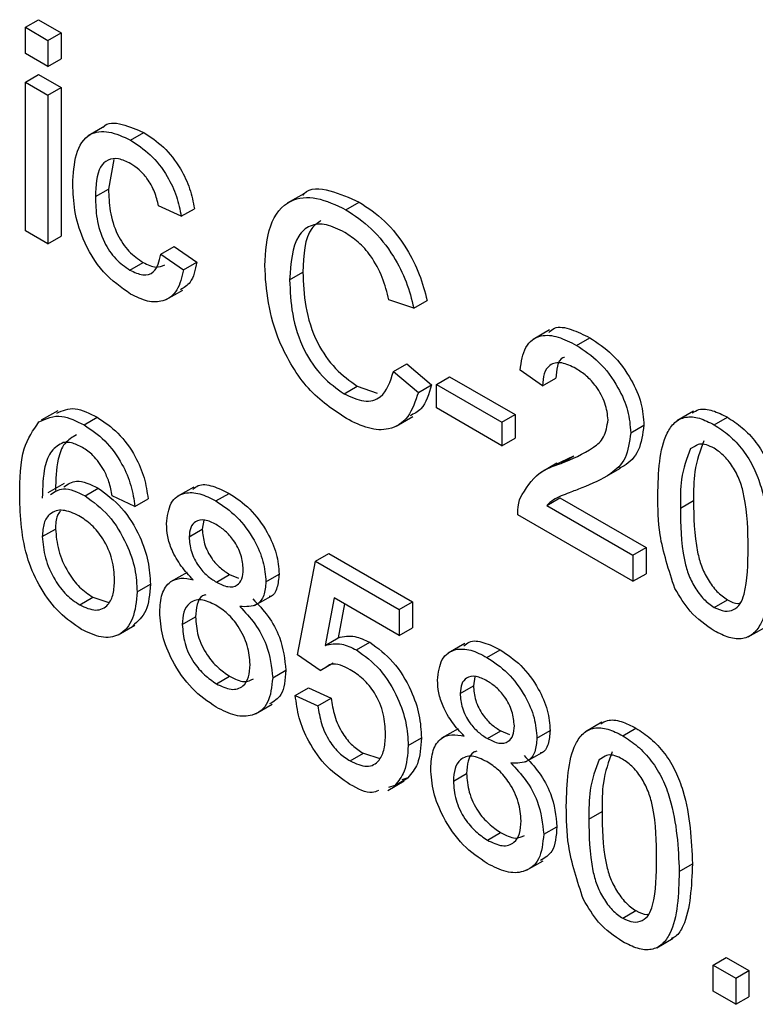
# Model space of a CAD drawing. Units: millimetres. Extents: x 6 to 419, y -29 to 291.
# Drawn here: x 303 to 305, y 163 to 167 of the extents above; entities that cross this region are included whole.
import ezdxf

# ---------------------------------------------------------------- set-up
doc = ezdxf.new("R2010")
doc.units = ezdxf.units.MM

msp = doc.modelspace()

# ---------------------------------------------------------------- linework, layer by layer
at = {"color": 7, "linetype": 'Continuous', "lineweight": 25}
for p, q in [((303.06083, 166.483083), (303.103256, 166.507575)), ((303.103256, 166.507575), (303.17578, 166.465708)), ((303.06083, 166.399335), (303.06083, 166.483083)), ((303.06083, 166.483083), (303.133353, 166.441216)), ((303.133353, 166.441216), (303.17578, 166.465708)), ((303.17578, 166.465708), (303.17578, 166.38196)), ((303.133353, 166.441216), (303.133353, 166.357468)), ((303.133353, 166.357468), (303.06083, 166.399335)), ((303.133353, 166.357468), (303.17578, 166.38196)), ((303.06083, 166.307213), (303.103256, 166.331705)), ((303.103256, 166.331705), (303.17578, 166.289838)), ((303.06083, 166.307213), (303.133353, 166.265346)), ((303.06083, 165.82985), (303.06083, 166.307213)), ((303.133353, 166.265346), (303.17578, 166.289838)), ((303.133353, 166.265346), (303.133353, 165.787983)), ((303.17578, 166.289838), (303.17578, 165.812476)), ((303.315756, 166.1656), (303.262723, 166.134985)), ((303.398632, 166.120578), (303.441058, 166.145071)), ((303.345012, 166.058538), (303.32808, 165.963628)), ((303.285653, 165.939136), (303.32808, 165.963628)), ((303.954737, 165.948682), (303.901704, 165.918066)), ((304.090214, 165.897207), (304.13264, 165.921699)), ((303.561244, 165.875959), (303.48872, 165.909451)), ((303.561244, 165.875959), (303.60367, 165.900451)), ((303.133353, 165.787983), (303.06083, 165.82985)), ((303.133353, 165.787983), (303.17578, 165.812476)), ((303.495972, 165.754518), (303.538399, 165.77901)), ((303.538399, 165.77901), (303.610922, 165.728769)), ((303.396252, 165.703213), (303.438678, 165.727706)), ((303.495972, 165.754518), (303.568496, 165.704276)), ((303.568496, 165.704276), (303.610922, 165.728769)), ((303.909358, 165.671856), (303.951784, 165.696348)), ((303.513425, 165.60861), (303.566458, 165.639225)), ((304.308239, 165.581472), (304.228462, 165.607767)), ((304.308239, 165.581472), (304.350665, 165.605964)), ((304.743933, 165.511447), (304.6909, 165.480832)), ((304.83041, 165.461526), (304.872836, 165.486018)), ((304.242967, 165.377985), (304.285394, 165.402477)), ((304.285394, 165.402477), (304.36517, 165.334963)), ((304.721624, 165.331707), (304.6491, 165.381949)), ((304.242967, 165.377985), (304.322743, 165.310471)), ((304.380762, 165.335862), (304.423189, 165.360355)), ((304.423189, 165.360355), (304.633508, 165.23894)), ((304.721624, 165.331707), (304.76405, 165.356199)), ((304.084321, 165.305999), (304.126748, 165.330492)), ((304.126748, 165.330492), (304.190389, 165.307618)), ((304.322743, 165.310471), (304.36517, 165.334963)), ((304.380762, 165.260489), (304.380762, 165.335862)), ((304.380762, 165.335862), (304.591081, 165.214448)), ((304.591081, 165.139075), (304.380762, 165.260489)), ((303.164795, 165.251583), (303.111762, 165.220968)), ((303.249278, 165.206013), (303.291705, 165.230505)), ((304.25169, 165.201975), (304.304723, 165.23259)), ((304.591081, 165.214448), (304.633508, 165.23894)), ((304.633508, 165.23894), (304.633508, 165.163567)), ((305.205899, 165.249727), (305.152866, 165.219112)), ((305.272805, 165.206137), (305.315231, 165.230629)), ((304.591081, 165.214448), (304.591081, 165.139075)), ((305.004467, 165.180726), (305.046893, 165.205218)), ((304.591081, 165.139075), (304.633508, 165.163567)), ((305.196768, 165.129906), (305.216378, 165.141227)), ((304.762717, 165.078954), (304.822296, 165.10627)), ((304.77987, 165.081778), (304.822296, 165.10627)), ((304.767438, 165.083103), (304.714405, 165.052488)), ((304.919212, 165.036609), (304.972245, 165.067224)), ((303.1857, 165.018015), (303.132667, 164.9874)), ((303.252678, 164.977931), (303.295104, 165.002423)), ((303.601402, 165.006195), (303.548369, 164.97558)), ((303.41257, 164.944251), (303.340046, 164.977743)), ((303.41257, 164.944251), (303.454996, 164.968743)), ((303.672749, 164.961548), (303.715175, 164.98604)), ((304.734996, 164.947123), (304.777422, 164.971615)), ((304.777422, 164.971615), (305.054146, 164.811866)), ((304.734996, 164.947123), (305.011719, 164.787374)), ((305.164019, 164.938134), (305.206445, 164.962626)), ((305.011719, 164.703626), (304.641848, 164.917148)), ((303.63411, 164.899543), (303.629053, 164.870617)), ((303.115222, 164.846997), (303.157649, 164.871489)), ((303.586627, 164.846125), (303.629053, 164.870617)), ((305.011719, 164.787374), (305.054146, 164.811866)), ((305.054146, 164.811866), (305.054146, 164.728118)), ((303.99276, 164.768435), (304.035186, 164.792927)), ((304.035186, 164.792927), (304.303524, 164.638019)), ((305.011719, 164.787374), (305.011719, 164.703626)), ((303.934741, 164.466937), (303.99276, 164.768435)), ((303.99276, 164.768435), (304.261098, 164.613527)), ((303.579949, 164.732368), (303.526916, 164.701753)), ((303.674335, 164.701014), (303.716762, 164.725506)), ((303.716762, 164.725506), (303.745247, 164.714011)), ((303.833208, 164.702076), (303.875634, 164.726568)), ((305.011719, 164.703626), (305.054146, 164.728118)), ((303.419822, 164.669454), (303.462249, 164.693946)), ((303.235453, 164.627759), (303.27788, 164.652251)), ((303.27788, 164.652251), (303.329257, 164.635846)), ((303.796564, 164.625673), (303.849597, 164.656288)), ((304.052026, 164.650474), (304.023243, 164.497893)), ((304.261098, 164.529779), (304.052026, 164.650474)), ((304.086119, 164.630792), (304.065669, 164.522385)), ((304.261098, 164.613527), (304.303524, 164.638019)), ((304.303524, 164.638019), (304.303524, 164.554271)), ((305.272805, 164.619903), (305.315231, 164.644395)), ((303.56487, 164.564521), (303.607296, 164.589013)), ((304.261098, 164.613527), (304.261098, 164.529779)), ((303.359312, 164.531661), (303.412345, 164.562277)), ((304.261098, 164.529779), (304.303524, 164.554271)), ((305.381761, 164.525001), (305.434794, 164.555617)), ((304.023243, 164.497893), (304.065669, 164.522385)), ((304.124096, 164.483247), (304.166523, 164.507739)), ((304.471687, 164.50379), (304.418654, 164.473175)), ((304.007265, 164.416695), (303.934741, 164.466937)), ((304.543034, 164.459143), (304.585461, 164.483635)), ((304.007265, 164.416695), (304.049691, 164.441188)), ((303.674222, 164.374463), (303.716648, 164.398955)), ((303.854965, 164.393258), (303.897391, 164.41775)), ((304.456912, 164.34372), (304.499339, 164.368212)), ((304.504395, 164.397138), (304.499339, 164.368212)), ((303.927489, 164.337128), (303.969915, 164.36162)), ((303.927489, 164.337128), (304.000012, 164.303635)), ((303.969915, 164.36162), (304.042439, 164.328128)), ((303.800073, 164.277942), (303.853106, 164.308557)), ((304.000012, 164.303635), (304.042439, 164.328128)), ((304.912178, 164.251007), (304.859145, 164.220392)), ((304.450235, 164.229963), (304.397202, 164.199348)), ((304.544621, 164.198609), (304.587047, 164.223101)), ((304.587047, 164.223101), (304.615532, 164.211606)), ((304.703493, 164.199671), (304.745919, 164.224163)), ((304.979083, 164.207417), (305.02151, 164.231909)), ((304.290108, 164.175947), (304.332534, 164.200439)), ((304.103699, 164.126532), (304.146125, 164.151024)), ((304.146125, 164.151024), (304.198709, 164.134041)), ((304.666849, 164.123268), (304.719882, 164.153883)), ((304.903047, 164.131187), (304.922657, 164.142507)), ((304.435155, 164.062116), (304.477582, 164.086608)), ((304.224601, 164.032142), (304.277634, 164.062757)), ((304.24682, 164.047835), (304.289246, 164.072327)), ((304.289246, 164.072327), (304.269274, 164.066026)), ((304.24682, 164.047835), (304.226848, 164.041533)), ((304.870298, 163.939414), (304.912724, 163.963906)), ((304.544507, 163.872058), (304.586934, 163.89655)), ((304.72525, 163.890853), (304.767677, 163.915345)), ((304.670358, 163.775537), (304.723391, 163.806152)), ((305.160393, 163.771684), (305.202819, 163.796176)), ((304.979083, 163.621183), (305.02151, 163.645675)), ((305.08804, 163.526282), (305.141073, 163.556897)), ((305.269178, 163.470464), (305.311605, 163.494956)), ((305.311605, 163.494956), (305.384129, 163.453089)), ((305.269178, 163.470464), (305.341702, 163.428597)), ((305.269178, 163.386716), (305.269178, 163.470464)), ((305.341702, 163.428597), (305.384129, 163.453089)), ((305.384129, 163.453089), (305.384129, 163.369341)), ((305.341702, 163.428597), (305.341702, 163.344849)), ((305.341702, 163.344849), (305.269178, 163.386716)), ((305.341702, 163.344849), (305.384129, 163.369341))]:
    msp.add_line(p, q, dxfattribs=at)
for points, knots in [([(303.310852, 166.162046), (303.311119, 166.162441), (303.322883, 166.179822), (303.372505, 166.174815), (303.418189, 166.154993), (303.441058, 166.145071)], [0, 0, 0, 0, 0.01146511, 0.5051479, 1, 1, 1, 1]), ([(303.21313, 165.978779), (303.214977, 166.012408), (303.218659, 166.079428), (303.259466, 166.145119), (303.327935, 166.153319), (303.375048, 166.131501), (303.398632, 166.120578)], [0, 0, 0, 0, 0.28083802, 0.55967966, 0.77957941, 1, 1, 1, 1]), ([(303.441058, 166.145071), (303.462529, 166.130984), (303.505387, 166.102865), (303.558259, 166.035577), (303.591192, 165.964264), (303.599508, 165.921734), (303.60367, 165.900451)], [0, 0, 0, 0, 0.28026705, 0.5594386, 0.77953468, 1, 1, 1, 1]), ([(303.398632, 166.120578), (303.420103, 166.106492), (303.462961, 166.078373), (303.515833, 166.011085), (303.548766, 165.939772), (303.557082, 165.897241), (303.561244, 165.875959)], [0, 0, 0, 0, 0.28026705, 0.5594386, 0.77953468, 1, 1, 1, 1]), ([(303.399085, 166.044944), (303.385861, 166.051337), (303.359434, 166.064113), (303.324715, 166.059659), (303.289442, 166.025997), (303.287215, 165.97495), (303.285653, 165.939136)], [0, 0, 0, 0, 0.18708891, 0.37388034, 0.56072985, 1, 1, 1, 1]), ([(303.48872, 165.909451), (303.4851, 165.924492), (303.477873, 165.954523), (303.454417, 165.995899), (303.426744, 166.026953), (303.408307, 166.038945), (303.399085, 166.044944)], [0, 0, 0, 0, 0.280213187, 0.55947583, 0.779649015, 1, 1, 1, 1]), ([(303.398745, 165.626401), (303.368697, 165.647369), (303.308693, 165.68924), (303.24444, 165.796003), (303.216422, 165.895672), (303.214228, 165.951048), (303.21313, 165.978779)], [0, 0, 0, 0, 0.2795946, 0.55834139, 0.77883397, 1, 1, 1, 1]), ([(303.32808, 165.963628), (303.328801, 165.940539), (303.33024, 165.894525), (303.350781, 165.822024), (303.392207, 165.760055), (303.42318, 165.738494), (303.438678, 165.727706)], [0, 0, 0, 0, 0.28127593, 0.56053571, 0.78011018, 1, 1, 1, 1]), ([(303.951335, 165.94311), (303.952977, 165.945235), (303.971345, 165.969018), (304.039107, 165.963394), (304.101446, 165.935605), (304.13264, 165.921699)], [0, 0, 0, 0, 0.04674109, 0.52300363, 1, 1, 1, 1]), ([(303.285653, 165.939136), (303.286375, 165.916046), (303.287813, 165.870032), (303.308354, 165.797531), (303.34978, 165.735563), (303.380754, 165.714002), (303.396252, 165.703213)], [0, 0, 0, 0, 0.28127593, 0.56053571, 0.78011018, 1, 1, 1, 1]), ([(303.829582, 165.717517), (303.83263, 165.762881), (303.838712, 165.853381), (303.90174, 165.932494), (303.994296, 165.942318), (304.058225, 165.912252), (304.090214, 165.897207)], [0, 0, 0, 0, 0.28049248, 0.55956971, 0.77961533, 1, 1, 1, 1]), ([(304.13264, 165.921699), (304.160357, 165.903346), (304.215721, 165.866687), (304.283636, 165.780151), (304.329057, 165.689566), (304.343458, 165.633846), (304.350665, 165.605964)], [0, 0, 0, 0, 0.28008064, 0.55944867, 0.77954883, 1, 1, 1, 1]), ([(304.090214, 165.897207), (304.117931, 165.878854), (304.173294, 165.842195), (304.24121, 165.755659), (304.286631, 165.665074), (304.301032, 165.609354), (304.308239, 165.581472)], [0, 0, 0, 0, 0.28008064, 0.55944867, 0.77954883, 1, 1, 1, 1]), ([(304.009807, 165.862143), (303.999383, 165.854727), (303.957441, 165.82489), (303.954211, 165.751499), (303.951784, 165.696348)], [0, 0, 0, 0, 0.248548233, 1, 1, 1, 1]), ([(304.086361, 165.824058), (304.066366, 165.834018), (304.026434, 165.853908), (303.973043, 165.849652), (303.918141, 165.801041), (303.912979, 165.725121), (303.909358, 165.671856)], [0, 0, 0, 0, 0.18722344, 0.37390579, 0.56073633, 1, 1, 1, 1]), ([(304.228462, 165.607767), (304.222221, 165.631698), (304.209768, 165.679443), (304.174682, 165.746174), (304.13032, 165.795657), (304.101023, 165.814585), (304.086361, 165.824058)], [0, 0, 0, 0, 0.2805533, 0.55973893, 0.77965382, 1, 1, 1, 1]), ([(303.396252, 165.703213), (303.410439, 165.696575), (303.438769, 165.683319), (303.481989, 165.69512), (303.490671, 165.731999), (303.495972, 165.754518)], [0, 0, 0, 0, 0.28089925, 0.56090601, 1, 1, 1, 1]), ([(303.438678, 165.727706), (303.45321, 165.720514), (303.479698, 165.707404), (303.49935, 165.716374), (303.508222, 165.720422)], [0, 0, 0, 0, 0.54859567, 1, 1, 1, 1]), ([(303.610922, 165.728769), (303.606191, 165.70436), (303.598224, 165.663262), (303.570061, 165.646799), (303.558624, 165.640114)], [0, 0, 0, 0, 0.593899149, 1, 1, 1, 1]), ([(303.568496, 165.704276), (303.563148, 165.680849), (303.552469, 165.634068), (303.50829, 165.600819), (303.454058, 165.599091), (303.417192, 165.617293), (303.398745, 165.626401)], [0, 0, 0, 0, 0.28020223, 0.55950967, 0.779586125, 1, 1, 1, 1]), ([(304.0918, 165.226309), (304.049408, 165.254373), (303.9649, 165.310319), (303.875559, 165.461143), (303.836543, 165.600031), (303.831903, 165.67834), (303.829582, 165.717517)], [0, 0, 0, 0, 0.27995506, 0.55808759, 0.77891157, 1, 1, 1, 1]), ([(303.951784, 165.696348), (303.953366, 165.660354), (303.956518, 165.588593), (303.989482, 165.4757), (304.055109, 165.381465), (304.102852, 165.347494), (304.126748, 165.330492)], [0, 0, 0, 0, 0.28124501, 0.56071564, 0.78013802, 1, 1, 1, 1]), ([(303.909358, 165.671856), (303.910939, 165.635862), (303.914092, 165.564101), (303.947056, 165.451208), (304.012682, 165.356973), (304.060426, 165.323002), (304.084321, 165.305999)], [0, 0, 0, 0, 0.28124501, 0.56071564, 0.78013802, 1, 1, 1, 1]), ([(304.742047, 165.502996), (304.747564, 165.508173), (304.765163, 165.524687), (304.814186, 165.51529), (304.853267, 165.495785), (304.872836, 165.486018)], [0, 0, 0, 0, 0.18565348, 0.59224665, 1, 1, 1, 1]), ([(304.6491, 165.381949), (304.653285, 165.408523), (304.66163, 165.461522), (304.71023, 165.497534), (304.770943, 165.492097), (304.810569, 165.471726), (304.83041, 165.461526)], [0, 0, 0, 0, 0.28023524, 0.55889297, 0.77913227, 1, 1, 1, 1]), ([(304.872836, 165.486018), (304.897518, 165.469794), (304.946766, 165.43742), (305.005699, 165.358157), (305.041654, 165.275268), (305.045147, 165.228573), (305.046893, 165.205218)], [0, 0, 0, 0, 0.280482266, 0.559643647, 0.779748642, 1, 1, 1, 1]), ([(304.83041, 165.461526), (304.855092, 165.445301), (304.904339, 165.412928), (304.963273, 165.333664), (304.999228, 165.250776), (305.00272, 165.204081), (305.004467, 165.180726)], [0, 0, 0, 0, 0.280482266, 0.559643647, 0.779748642, 1, 1, 1, 1]), ([(304.791856, 165.422398), (304.790244, 165.422137), (304.778353, 165.420218), (304.767363, 165.395808), (304.765156, 165.369417), (304.76405, 165.356199)], [0, 0, 0, 0, 0.07258812, 0.5355155, 1, 1, 1, 1]), ([(304.828823, 165.387069), (304.813176, 165.394757), (304.781955, 165.410095), (304.744392, 165.402428), (304.724303, 165.37264), (304.722518, 165.345367), (304.721624, 165.331707)], [0, 0, 0, 0, 0.28041014, 0.55948904, 0.77937472, 1, 1, 1, 1]), ([(304.931943, 165.221808), (304.930031, 165.239615), (304.926205, 165.275257), (304.896829, 165.327139), (304.862893, 165.365059), (304.840189, 165.379727), (304.828823, 165.387069)], [0, 0, 0, 0, 0.27907993, 0.55861185, 0.77904313, 1, 1, 1, 1]), ([(304.084321, 165.305999), (304.106065, 165.29588), (304.149512, 165.275659), (304.215659, 165.292891), (304.232616, 165.345729), (304.242967, 165.377985)], [0, 0, 0, 0, 0.280711231, 0.560904581, 1, 1, 1, 1]), ([(304.36517, 165.334963), (304.356738, 165.305396), (304.343545, 165.259134), (304.308608, 165.241559), (304.296, 165.235217)], [0, 0, 0, 0, 0.63912723, 1, 1, 1, 1]), ([(304.322743, 165.310471), (304.313371, 165.282439), (304.294658, 165.226473), (304.23493, 165.187991), (304.163268, 165.190458), (304.115636, 165.214352), (304.0918, 165.226309)], [0, 0, 0, 0, 0.28025625, 0.5595462, 0.77958943, 1, 1, 1, 1]), ([(303.161725, 165.2436), (303.18039, 165.251884), (303.217552, 165.268379), (303.267062, 165.243091), (303.291705, 165.230505)], [0, 0, 0, 0, 0.50226382, 1, 1, 1, 1]), ([(305.201909, 165.244272), (305.20885, 165.248571), (305.226929, 165.259769), (305.267444, 165.254625), (305.299291, 165.238633), (305.315231, 165.230629)], [0, 0, 0, 0, 0.237365659, 0.618304625, 1, 1, 1, 1]), ([(303.104344, 165.215486), (303.127586, 165.226359), (303.16921, 165.24583), (303.22475, 165.21821), (303.249278, 165.206013)], [0, 0, 0, 0, 0.55837966, 1, 1, 1, 1]), ([(303.291705, 165.230505), (303.314377, 165.215285), (303.359649, 165.184894), (303.413452, 165.110824), (303.445029, 165.035056), (303.451672, 164.990862), (303.454996, 164.968743)], [0, 0, 0, 0, 0.28004896, 0.55918705, 0.77937441, 1, 1, 1, 1]), ([(304.77987, 165.081778), (304.816027, 165.096616), (304.86636, 165.117272), (304.921956, 165.162867), (304.928621, 165.202204), (304.931943, 165.221808)], [0, 0, 0, 0, 0.56131265, 0.78138587, 1, 1, 1, 1]), ([(305.091495, 164.979739), (305.093652, 165.053865), (305.09635, 165.146609), (305.144358, 165.216006), (305.17972, 165.234182), (305.224758, 165.230592), (305.256779, 165.214294), (305.272805, 165.206137)], [0, 0, 0, 0, 0.499148903, 0.624522412, 0.749596934, 0.874674287, 1, 1, 1, 1]), ([(305.315231, 165.230629), (305.331252, 165.220189), (305.36328, 165.199317), (305.40824, 165.151167), (305.444427, 165.092402), (305.489089, 164.967332), (305.493231, 164.871487), (305.496541, 164.794896)], [0, 0, 0, 0, 0.12537335, 0.25064374, 0.37569752, 0.50111317, 1, 1, 1, 1]), ([(303.042699, 164.977846), (303.043445, 165.032071), (303.044774, 165.12866), (303.086182, 165.189014), (303.104344, 165.215486)], [0, 0, 0, 0, 0.56139589, 1, 1, 1, 1]), ([(303.249278, 165.206013), (303.271951, 165.190792), (303.317223, 165.160401), (303.371025, 165.086332), (303.402603, 165.010564), (303.409245, 164.96637), (303.41257, 164.944251)], [0, 0, 0, 0, 0.28004896, 0.55918705, 0.77937441, 1, 1, 1, 1]), ([(305.046893, 165.205218), (305.042946, 165.176483), (305.035033, 165.118875), (304.997509, 165.080596), (304.971759, 165.068592), (304.965984, 165.0659)], [0, 0, 0, 0, 0.43565986, 0.87343084, 1, 1, 1, 1]), ([(305.272805, 165.206137), (305.288826, 165.195697), (305.320854, 165.174825), (305.365814, 165.126674), (305.402001, 165.067909), (305.446663, 164.94284), (305.450804, 164.846995), (305.454114, 164.770404)], [0, 0, 0, 0, 0.12537335, 0.25064374, 0.37569752, 0.50111317, 1, 1, 1, 1]), ([(303.225187, 165.174165), (303.211401, 165.166243), (303.183806, 165.150386), (303.160195, 165.086844), (303.158615, 165.030275), (303.157649, 164.995671)], [0, 0, 0, 0, 0.27935891, 0.55917593, 1, 1, 1, 1]), ([(305.004467, 165.180726), (305.000639, 165.15174), (304.992966, 165.093629), (304.932167, 165.038313), (304.879646, 165.016611), (304.847521, 165.003336)], [0, 0, 0, 0, 0.27874148, 0.55883368, 1, 1, 1, 1]), ([(303.18276, 165.149673), (303.168974, 165.141751), (303.14138, 165.125893), (303.117769, 165.062352), (303.116189, 165.005783), (303.115222, 164.971179)], [0, 0, 0, 0, 0.27935891, 0.55917593, 1, 1, 1, 1]), ([(303.244519, 165.133387), (303.23235, 165.139383), (303.210608, 165.150095), (303.191273, 165.149802), (303.18276, 165.149673)], [0, 0, 0, 0, 0.559716623, 1, 1, 1, 1]), ([(303.31387, 165.059853), (303.302495, 165.077252), (303.282146, 165.108376), (303.256034, 165.125733), (303.244519, 165.133387)], [0, 0, 0, 0, 0.559003901, 1, 1, 1, 1]), ([(305.196768, 165.129906), (305.184976, 165.098613), (305.163846, 165.042539), (305.163966, 164.970133), (305.164019, 164.938134)], [0, 0, 0, 0, 0.55805879, 1, 1, 1, 1]), ([(305.239194, 165.154399), (305.227403, 165.123106), (305.206273, 165.067031), (305.206392, 164.994625), (305.206445, 164.962626)], [0, 0, 0, 0, 0.55805879, 1, 1, 1, 1]), ([(305.272011, 165.131222), (305.26383, 165.135284), (305.247473, 165.143404), (305.22477, 165.146178), (305.214131, 165.139251), (305.20915, 165.136007)], [0, 0, 0, 0, 0.34735854, 0.69444708, 1, 1, 1, 1]), ([(305.38159, 164.812533), (305.381078, 164.866386), (305.380438, 164.933712), (305.357674, 165.023008), (305.336055, 165.067125), (305.306739, 165.107394), (305.283587, 165.123279), (305.272011, 165.131222)], [0, 0, 0, 0, 0.5003519, 0.62552918, 0.75051624, 0.87525526, 1, 1, 1, 1]), ([(304.64944, 164.970865), (304.667582, 165.000977), (304.700074, 165.054907), (304.755424, 165.073546), (304.77987, 165.081778)], [0, 0, 0, 0, 0.55835928, 1, 1, 1, 1]), ([(303.340046, 164.977743), (303.337103, 164.993015), (303.331852, 165.020263), (303.31936, 165.047765), (303.31387, 165.059853)], [0, 0, 0, 0, 0.56048771, 1, 1, 1, 1]), ([(303.142016, 164.982787), (303.154817, 164.991256), (303.184332, 165.010784), (303.227967, 164.989809), (303.252678, 164.977931)], [0, 0, 0, 0, 0.43370745, 1, 1, 1, 1]), ([(303.184442, 165.00728), (303.197243, 165.015749), (303.226759, 165.035276), (303.270394, 165.014301), (303.295104, 165.002423)], [0, 0, 0, 0, 0.43370745, 1, 1, 1, 1]), ([(303.295104, 165.002423), (303.321059, 164.983433), (303.373018, 164.945417), (303.42837, 164.854078), (303.458247, 164.766962), (303.460914, 164.718302), (303.462249, 164.693946)], [0, 0, 0, 0, 0.279140692, 0.558814691, 0.779170346, 1, 1, 1, 1]), ([(303.59885, 164.998742), (303.604068, 165.003444), (303.620134, 165.01792), (303.66309, 165.011886), (303.6978, 164.994662), (303.715175, 164.98604)], [0, 0, 0, 0, 0.19371267, 0.59637421, 1, 1, 1, 1]), ([(304.847521, 165.003336), (304.834029, 164.998264), (304.811808, 164.989912), (304.781134, 164.977813), (304.75561, 164.966475), (304.741866, 164.953572), (304.734996, 164.947123)], [0, 0, 0, 0, 0.3400378, 0.56006281, 0.78008951, 1, 1, 1, 1]), ([(303.241006, 164.549181), (303.217174, 164.565385), (303.169548, 164.59777), (303.107642, 164.679552), (303.048047, 164.814621), (303.044905, 164.910523), (303.042699, 164.977846)], [0, 0, 0, 0, 0.18691913, 0.37354948, 0.56023233, 1, 1, 1, 1]), ([(303.252678, 164.977931), (303.278632, 164.958941), (303.330592, 164.920925), (303.385943, 164.829586), (303.415821, 164.74247), (303.418488, 164.69381), (303.419822, 164.669454)], [0, 0, 0, 0, 0.279140692, 0.558814691, 0.779170346, 1, 1, 1, 1]), ([(303.514103, 164.888385), (303.516934, 164.912643), (303.522596, 164.961172), (303.567226, 164.990573), (303.619959, 164.988469), (303.655138, 164.970529), (303.672749, 164.961548)], [0, 0, 0, 0, 0.27927129, 0.55867558, 0.7790739, 1, 1, 1, 1]), ([(303.715175, 164.98604), (303.737889, 164.970915), (303.783234, 164.94072), (303.836933, 164.867339), (303.87047, 164.791229), (303.873913, 164.748123), (303.875634, 164.726568)], [0, 0, 0, 0, 0.28034832, 0.55969249, 0.77982092, 1, 1, 1, 1]), ([(304.641848, 164.917148), (304.642051, 164.928102), (304.642414, 164.947665), (304.647293, 164.963776), (304.64944, 164.970865)], [0, 0, 0, 0, 0.55995634, 1, 1, 1, 1]), ([(305.146455, 164.680412), (305.127166, 164.739021), (305.092596, 164.84406), (305.091833, 164.938149), (305.091495, 164.979739)], [0, 0, 0, 0, 0.55797334, 1, 1, 1, 1]), ([(303.672749, 164.961548), (303.695462, 164.946423), (303.740808, 164.916228), (303.794506, 164.842847), (303.828044, 164.766737), (303.831486, 164.723631), (303.833208, 164.702076)], [0, 0, 0, 0, 0.28034832, 0.55969249, 0.77982092, 1, 1, 1, 1]), ([(305.164019, 164.938134), (305.164605, 164.884473), (305.165337, 164.817385), (305.187319, 164.72831), (305.209357, 164.684483), (305.238161, 164.643993), (305.261259, 164.627931), (305.272805, 164.619903)], [0, 0, 0, 0, 0.50036289, 0.62556765, 0.75053834, 0.87530362, 1, 1, 1, 1]), ([(305.206445, 164.962626), (305.207031, 164.908966), (305.207763, 164.841877), (305.229745, 164.752802), (305.251783, 164.708975), (305.280587, 164.668485), (305.303685, 164.652423), (305.315231, 164.644395)], [0, 0, 0, 0, 0.50036289, 0.62556765, 0.75053834, 0.87530362, 1, 1, 1, 1]), ([(303.23262, 164.914137), (303.215248, 164.922004), (303.180512, 164.937734), (303.140887, 164.92501), (303.118126, 164.892673), (303.116191, 164.862234), (303.115222, 164.846997)], [0, 0, 0, 0, 0.27973982, 0.55933873, 0.77941156, 1, 1, 1, 1]), ([(303.173192, 164.928942), (303.169612, 164.924496), (303.158681, 164.910917), (303.158064, 164.887343), (303.157649, 164.871489)], [0, 0, 0, 0, 0.32745212, 1, 1, 1, 1]), ([(303.347299, 164.708704), (303.346047, 164.729842), (303.34355, 164.772002), (303.314736, 164.837552), (303.274192, 164.886999), (303.246493, 164.905081), (303.23262, 164.914137)], [0, 0, 0, 0, 0.28045582, 0.55936373, 0.77931117, 1, 1, 1, 1]), ([(303.599772, 164.708728), (303.586592, 164.722691), (303.560279, 164.750568), (303.531472, 164.800353), (303.516231, 164.84837), (303.514813, 164.875041), (303.514103, 164.888385)], [0, 0, 0, 0, 0.28030972, 0.55963743, 0.7796907, 1, 1, 1, 1]), ([(303.673655, 164.885652), (303.661339, 164.891864), (303.636767, 164.904258), (303.607347, 164.898596), (303.589567, 164.877807), (303.587607, 164.856685), (303.586627, 164.846125)], [0, 0, 0, 0, 0.280365213, 0.559366547, 0.779701235, 1, 1, 1, 1]), ([(303.760684, 164.741718), (303.75923, 164.75703), (303.756323, 164.78764), (303.732694, 164.833502), (303.703147, 164.866665), (303.683494, 164.879318), (303.673655, 164.885652)], [0, 0, 0, 0, 0.27969271, 0.55914516, 0.77931671, 1, 1, 1, 1]), ([(303.115222, 164.846997), (303.117345, 164.824513), (303.121588, 164.779577), (303.150753, 164.711475), (303.191797, 164.65726), (303.220893, 164.637599), (303.235453, 164.627759)], [0, 0, 0, 0, 0.2800816, 0.55976984, 0.77968835, 1, 1, 1, 1]), ([(303.157649, 164.871489), (303.159772, 164.849005), (303.164014, 164.804069), (303.19318, 164.735967), (303.234223, 164.681752), (303.263319, 164.662091), (303.27788, 164.652251)], [0, 0, 0, 0, 0.2800816, 0.55976984, 0.77968835, 1, 1, 1, 1]), ([(303.586627, 164.846125), (303.5879, 164.830685), (303.590441, 164.799863), (303.614145, 164.75305), (303.644429, 164.719961), (303.664356, 164.707336), (303.674335, 164.701014)], [0, 0, 0, 0, 0.27993561, 0.55884468, 0.77907498, 1, 1, 1, 1]), ([(303.629053, 164.870617), (303.630326, 164.855178), (303.632867, 164.824355), (303.656571, 164.777542), (303.686855, 164.744454), (303.706782, 164.731829), (303.716762, 164.725506)], [0, 0, 0, 0, 0.27993561, 0.55884468, 0.77907498, 1, 1, 1, 1]), ([(305.272805, 164.619903), (305.284325, 164.614683), (305.307374, 164.604238), (305.336317, 164.611123), (305.358156, 164.629807), (305.380338, 164.693225), (305.381034, 164.759512), (305.38159, 164.812533)], [0, 0, 0, 0, 0.12465631, 0.24942033, 0.37438739, 0.4995905, 1, 1, 1, 1]), ([(305.454114, 164.770404), (305.451888, 164.696407), (305.449104, 164.603827), (305.401236, 164.534384), (305.365896, 164.516201), (305.320817, 164.520006), (305.288819, 164.53635), (305.272805, 164.54453)], [0, 0, 0, 0, 0.4991147, 0.62445824, 0.74955378, 0.8746582, 1, 1, 1, 1]), ([(303.674335, 164.701014), (303.686694, 164.694748), (303.711337, 164.682254), (303.740882, 164.688036), (303.758121, 164.70969), (303.759829, 164.731041), (303.760684, 164.741718)], [0, 0, 0, 0, 0.28047801, 0.55925921, 0.77957632, 1, 1, 1, 1]), ([(303.875634, 164.726568), (303.874155, 164.71169), (303.8712, 164.681954), (303.857829, 164.656083), (303.844869, 164.654553), (303.843799, 164.654426)], [0, 0, 0, 0, 0.4788146, 0.95695972, 1, 1, 1, 1]), ([(303.235453, 164.627759), (303.253291, 164.619801), (303.28894, 164.603897), (303.326874, 164.623279), (303.344995, 164.661737), (303.34653, 164.693034), (303.347299, 164.708704)], [0, 0, 0, 0, 0.27948885, 0.55855104, 0.77897805, 1, 1, 1, 1]), ([(303.462249, 164.693946), (303.459902, 164.662983), (303.455407, 164.60368), (303.421828, 164.574737), (303.405781, 164.560906)], [0, 0, 0, 0, 0.52211457, 1, 1, 1, 1]), ([(303.492346, 164.604818), (303.493642, 164.62514), (303.496229, 164.665719), (303.522175, 164.703084), (303.558935, 164.716637), (303.586152, 164.711366), (303.599772, 164.708728)], [0, 0, 0, 0, 0.280186753, 0.55946923, 0.779548127, 1, 1, 1, 1]), ([(303.833208, 164.702076), (303.831984, 164.68669), (303.829537, 164.655938), (303.802187, 164.62084), (303.76938, 164.621794), (303.749352, 164.622377)], [0, 0, 0, 0, 0.280612466, 0.560832583, 1, 1, 1, 1]), ([(303.419822, 164.669454), (303.416983, 164.639295), (303.411312, 164.579052), (303.367553, 164.527729), (303.306063, 164.518332), (303.2627, 164.538894), (303.241006, 164.549181)], [0, 0, 0, 0, 0.28022994, 0.5597606, 0.77975944, 1, 1, 1, 1]), ([(303.639993, 164.659923), (303.636577, 164.659143), (303.622859, 164.656011), (303.610534, 164.630008), (303.608376, 164.602686), (303.607296, 164.589013)], [0, 0, 0, 0, 0.14212484, 0.57070954, 1, 1, 1, 1]), ([(305.272805, 164.54453), (305.24559, 164.562939), (305.196969, 164.595831), (305.161896, 164.654556), (305.146455, 164.680412)], [0, 0, 0, 0, 0.55971572, 1, 1, 1, 1]), ([(303.672069, 164.626949), (303.655956, 164.634719), (303.623801, 164.650223), (303.587505, 164.637471), (303.567625, 164.606521), (303.565789, 164.578529), (303.56487, 164.564521)], [0, 0, 0, 0, 0.28011093, 0.55897584, 0.77930651, 1, 1, 1, 1]), ([(303.782441, 164.436303), (303.78088, 164.456198), (303.777762, 164.495945), (303.748679, 164.556407), (303.710761, 164.601656), (303.684978, 164.61851), (303.672069, 164.626949)], [0, 0, 0, 0, 0.279970099, 0.55931561, 0.779349178, 1, 1, 1, 1]), ([(303.749352, 164.622377), (303.766115, 164.604738), (303.7996, 164.569503), (303.845233, 164.486029), (303.851279, 164.428395), (303.854965, 164.393258)], [0, 0, 0, 0, 0.28122609, 0.56178746, 1, 1, 1, 1]), ([(303.791779, 164.646869), (303.808541, 164.62923), (303.842026, 164.593995), (303.887659, 164.510521), (303.893705, 164.452887), (303.897391, 164.41775)], [0, 0, 0, 0, 0.28122609, 0.56178746, 1, 1, 1, 1]), ([(305.315231, 164.644395), (305.327077, 164.638232), (305.342359, 164.630282), (305.354445, 164.633287), (305.357162, 164.633962)], [0, 0, 0, 0, 0.77520509, 1, 1, 1, 1]), ([(303.673655, 164.299417), (303.64717, 164.317321), (303.594288, 164.353068), (303.533175, 164.441048), (303.497486, 164.529977), (303.49406, 164.57986), (303.492346, 164.604818)], [0, 0, 0, 0, 0.2801306, 0.55933522, 0.77952259, 1, 1, 1, 1]), ([(303.607296, 164.589013), (303.60876, 164.569254), (303.611674, 164.529919), (303.639729, 164.468994), (303.678307, 164.425319), (303.703865, 164.407746), (303.716648, 164.398955)], [0, 0, 0, 0, 0.28055246, 0.55851626, 0.77916962, 1, 1, 1, 1]), ([(303.56487, 164.564521), (303.566334, 164.544762), (303.569247, 164.505426), (303.597302, 164.444502), (303.635881, 164.400827), (303.661438, 164.383253), (303.674222, 164.374463)], [0, 0, 0, 0, 0.28055246, 0.55851626, 0.77916962, 1, 1, 1, 1]), ([(304.065669, 164.522385), (304.082833, 164.526076), (304.113487, 164.532667), (304.150316, 164.515357), (304.166523, 164.507739)], [0, 0, 0, 0, 0.55993879, 1, 1, 1, 1]), ([(304.023243, 164.497893), (304.040407, 164.501584), (304.07106, 164.508175), (304.107889, 164.490864), (304.124096, 164.483247)], [0, 0, 0, 0, 0.55993879, 1, 1, 1, 1]), ([(304.166523, 164.507739), (304.192418, 164.488905), (304.244251, 164.451206), (304.299029, 164.359852), (304.328587, 164.273154), (304.331217, 164.224694), (304.332534, 164.200439)], [0, 0, 0, 0, 0.27917045, 0.5587975, 0.77916907, 1, 1, 1, 1]), ([(304.469135, 164.496337), (304.474354, 164.501039), (304.490419, 164.515515), (304.533375, 164.509481), (304.568085, 164.492257), (304.585461, 164.483635)], [0, 0, 0, 0, 0.19371267, 0.59637421, 1, 1, 1, 1]), ([(304.124096, 164.483247), (304.149992, 164.464413), (304.201825, 164.426714), (304.256603, 164.33536), (304.286161, 164.248662), (304.288791, 164.200202), (304.290108, 164.175947)], [0, 0, 0, 0, 0.27917045, 0.5587975, 0.77916907, 1, 1, 1, 1]), ([(304.384388, 164.38598), (304.387219, 164.410238), (304.392881, 164.458768), (304.437511, 164.488168), (304.490244, 164.486064), (304.525423, 164.468124), (304.543034, 164.459143)], [0, 0, 0, 0, 0.27927129, 0.55867558, 0.7790739, 1, 1, 1, 1]), ([(304.585461, 164.483635), (304.608174, 164.46851), (304.65352, 164.438315), (304.707218, 164.364934), (304.740756, 164.288824), (304.744198, 164.245718), (304.745919, 164.224163)], [0, 0, 0, 0, 0.280348324, 0.559692492, 0.779820923, 1, 1, 1, 1]), ([(303.674222, 164.374463), (303.690425, 164.366581), (303.722754, 164.350852), (303.759781, 164.36271), (303.779677, 164.394062), (303.781519, 164.422212), (303.782441, 164.436303)], [0, 0, 0, 0, 0.28019249, 0.5590734, 0.77930524, 1, 1, 1, 1]), ([(304.104039, 164.419453), (304.093404, 164.42491), (304.07216, 164.435811), (304.042758, 164.440114), (304.029804, 164.43044), (304.023918, 164.426045)], [0, 0, 0, 0, 0.35359807, 0.70632874, 1, 1, 1, 1]), ([(304.543034, 164.459143), (304.565748, 164.444018), (304.611093, 164.413823), (304.664792, 164.340442), (304.698329, 164.264332), (304.701772, 164.221226), (304.703493, 164.199671)], [0, 0, 0, 0, 0.280348324, 0.559692492, 0.779820923, 1, 1, 1, 1]), ([(303.716648, 164.398955), (303.733206, 164.390394), (303.762483, 164.375256), (303.7839, 164.385516), (303.793204, 164.389973)], [0, 0, 0, 0, 0.56556273, 1, 1, 1, 1]), ([(303.897391, 164.41775), (303.895062, 164.388074), (303.891039, 164.336816), (303.858703, 164.317684), (303.845088, 164.309629)], [0, 0, 0, 0, 0.57895228, 1, 1, 1, 1]), ([(304.217584, 164.212842), (304.216439, 164.234012), (304.214157, 164.276222), (304.18734, 164.34288), (304.145869, 164.392446), (304.118004, 164.410437), (304.104039, 164.419453)], [0, 0, 0, 0, 0.280652794, 0.559595005, 0.779290287, 1, 1, 1, 1]), ([(304.543941, 164.383247), (304.531624, 164.389459), (304.507052, 164.401853), (304.477633, 164.396191), (304.459852, 164.375402), (304.457892, 164.35428), (304.456912, 164.34372)], [0, 0, 0, 0, 0.28036521, 0.55936655, 0.77970123, 1, 1, 1, 1]), ([(303.854965, 164.393258), (303.851937, 164.364686), (303.845881, 164.307547), (303.79622, 164.269462), (303.735505, 164.268256), (303.694288, 164.289022), (303.673655, 164.299417)], [0, 0, 0, 0, 0.27953221, 0.55902502, 0.77926093, 1, 1, 1, 1]), ([(304.470057, 164.206323), (304.456877, 164.220286), (304.430564, 164.248163), (304.401757, 164.297948), (304.386517, 164.345965), (304.385098, 164.372636), (304.384388, 164.38598)], [0, 0, 0, 0, 0.28030972, 0.55963743, 0.7796907, 1, 1, 1, 1]), ([(304.499339, 164.368212), (304.500611, 164.352773), (304.503152, 164.32195), (304.526857, 164.275137), (304.55714, 164.242049), (304.577068, 164.229424), (304.587047, 164.223101)], [0, 0, 0, 0, 0.27993561, 0.55884468, 0.77907498, 1, 1, 1, 1]), ([(304.630969, 164.239313), (304.629515, 164.254625), (304.626608, 164.285235), (304.602979, 164.331097), (304.573432, 164.36426), (304.553779, 164.376913), (304.543941, 164.383247)], [0, 0, 0, 0, 0.27969271, 0.55914516, 0.77931671, 1, 1, 1, 1]), ([(304.103246, 164.05142), (304.078499, 164.068057), (304.029086, 164.101278), (303.971081, 164.182677), (303.936755, 164.265355), (303.930579, 164.313189), (303.927489, 164.337128)], [0, 0, 0, 0, 0.28006995, 0.55924889, 0.77943233, 1, 1, 1, 1]), ([(304.456912, 164.34372), (304.458185, 164.32828), (304.460726, 164.297458), (304.48443, 164.250645), (304.514714, 164.217556), (304.534641, 164.204931), (304.544621, 164.198609)], [0, 0, 0, 0, 0.27993561, 0.55884468, 0.77907498, 1, 1, 1, 1]), ([(304.000012, 164.303635), (304.003022, 164.284859), (304.009026, 164.247408), (304.033382, 164.192042), (304.068231, 164.149813), (304.091864, 164.1343), (304.103699, 164.126532)], [0, 0, 0, 0, 0.28071379, 0.55992625, 0.77962208, 1, 1, 1, 1]), ([(304.042439, 164.328128), (304.045449, 164.309352), (304.051452, 164.2719), (304.075809, 164.216534), (304.110657, 164.174305), (304.13429, 164.158792), (304.146125, 164.151024)], [0, 0, 0, 0, 0.28071379, 0.55992625, 0.77962208, 1, 1, 1, 1]), ([(304.908188, 164.245552), (304.915129, 164.249851), (304.933208, 164.261049), (304.973723, 164.255905), (305.00557, 164.239913), (305.02151, 164.231909)], [0, 0, 0, 0, 0.23736566, 0.61830462, 1, 1, 1, 1]), ([(304.103699, 164.126532), (304.122258, 164.118048), (304.159323, 164.101106), (304.197625, 164.123358), (304.215252, 164.164175), (304.216806, 164.196608), (304.217584, 164.212842)], [0, 0, 0, 0, 0.279538791, 0.558251578, 0.778884443, 1, 1, 1, 1]), ([(304.362631, 164.102413), (304.363927, 164.122735), (304.366514, 164.163314), (304.392461, 164.200679), (304.429221, 164.214232), (304.456437, 164.208961), (304.470057, 164.206323)], [0, 0, 0, 0, 0.28018675, 0.55946923, 0.77954813, 1, 1, 1, 1]), ([(304.544621, 164.198609), (304.556979, 164.192343), (304.581622, 164.179849), (304.611167, 164.185631), (304.628406, 164.207285), (304.630115, 164.228636), (304.630969, 164.239313)], [0, 0, 0, 0, 0.28047801, 0.55925921, 0.77957632, 1, 1, 1, 1]), ([(304.745919, 164.224163), (304.744441, 164.209285), (304.741485, 164.179549), (304.728114, 164.153678), (304.715154, 164.152148), (304.714084, 164.152021)], [0, 0, 0, 0, 0.478814598, 0.956959721, 1, 1, 1, 1]), ([(304.797774, 163.981019), (304.79993, 164.055145), (304.802628, 164.14789), (304.850637, 164.217286), (304.885999, 164.235462), (304.931037, 164.231872), (304.963057, 164.215574), (304.979083, 164.207417)], [0, 0, 0, 0, 0.4991489, 0.62452241, 0.74959693, 0.87467429, 1, 1, 1, 1]), ([(305.02151, 164.231909), (305.037531, 164.221469), (305.069559, 164.200598), (305.114519, 164.152447), (305.150706, 164.093682), (305.195368, 163.968612), (305.19951, 163.872767), (305.202819, 163.796176)], [0, 0, 0, 0, 0.12537335, 0.25064374, 0.37569752, 0.50111317, 1, 1, 1, 1]), ([(304.332534, 164.200439), (304.33055, 164.170562), (304.327005, 164.117183), (304.300789, 164.086039), (304.289246, 164.072327)], [0, 0, 0, 0, 0.55972604, 1, 1, 1, 1]), ([(304.703493, 164.199671), (304.702269, 164.184285), (304.699822, 164.153533), (304.672473, 164.118435), (304.639665, 164.119389), (304.619637, 164.119972)], [0, 0, 0, 0, 0.28061247, 0.56083258, 1, 1, 1, 1]), ([(304.979083, 164.207417), (304.995104, 164.196977), (305.027133, 164.176105), (305.072092, 164.127955), (305.108279, 164.06919), (305.152941, 163.94412), (305.157083, 163.848275), (305.160393, 163.771684)], [0, 0, 0, 0, 0.12537335, 0.25064374, 0.37569752, 0.50111317, 1, 1, 1, 1]), ([(304.290108, 164.175947), (304.288123, 164.146069), (304.284578, 164.09269), (304.258362, 164.061547), (304.24682, 164.047835)], [0, 0, 0, 0, 0.55972604, 1, 1, 1, 1]), ([(304.510278, 164.157518), (304.506862, 164.156738), (304.493144, 164.153606), (304.480819, 164.127603), (304.478661, 164.100281), (304.477582, 164.086608)], [0, 0, 0, 0, 0.14212484, 0.57070954, 1, 1, 1, 1]), ([(304.945473, 164.155679), (304.933681, 164.124386), (304.912551, 164.068311), (304.912671, 163.995905), (304.912724, 163.963906)], [0, 0, 0, 0, 0.55805879, 1, 1, 1, 1]), ([(304.97829, 164.132502), (304.970109, 164.136564), (304.953752, 164.144684), (304.931049, 164.147458), (304.92041, 164.140531), (304.915429, 164.137288)], [0, 0, 0, 0, 0.34735854, 0.69444708, 1, 1, 1, 1]), ([(304.542354, 164.124544), (304.526241, 164.132314), (304.494086, 164.147818), (304.45779, 164.135066), (304.43791, 164.104116), (304.436074, 164.076124), (304.435155, 164.062116)], [0, 0, 0, 0, 0.28011093, 0.55897584, 0.77930651, 1, 1, 1, 1]), ([(304.652726, 163.933898), (304.651165, 163.953793), (304.648047, 163.99354), (304.618964, 164.054002), (304.581046, 164.099251), (304.555264, 164.116105), (304.542354, 164.124544)], [0, 0, 0, 0, 0.2799701, 0.55931561, 0.77934918, 1, 1, 1, 1]), ([(304.619637, 164.119972), (304.6364, 164.102333), (304.669885, 164.067098), (304.715518, 163.983624), (304.721564, 163.92599), (304.72525, 163.890853)], [0, 0, 0, 0, 0.281226092, 0.561787464, 1, 1, 1, 1]), ([(304.662064, 164.144464), (304.678826, 164.126825), (304.712311, 164.09159), (304.757944, 164.008116), (304.763991, 163.950482), (304.767677, 163.915345)], [0, 0, 0, 0, 0.281226092, 0.561787464, 1, 1, 1, 1]), ([(304.903047, 164.131187), (304.891255, 164.099894), (304.870125, 164.043819), (304.870245, 163.971413), (304.870298, 163.939414)], [0, 0, 0, 0, 0.55805879, 1, 1, 1, 1]), ([(305.087869, 163.813813), (305.087357, 163.867666), (305.086717, 163.934992), (305.063953, 164.024289), (305.042333, 164.068405), (305.013017, 164.108674), (304.989866, 164.124559), (304.97829, 164.132502)], [0, 0, 0, 0, 0.5003519, 0.62552918, 0.75051624, 0.87525526, 1, 1, 1, 1]), ([(304.543941, 163.797012), (304.517456, 163.814916), (304.464573, 163.850663), (304.40346, 163.938643), (304.367771, 164.027572), (304.364345, 164.077455), (304.362631, 164.102413)], [0, 0, 0, 0, 0.2801306, 0.55933522, 0.77952259, 1, 1, 1, 1]), ([(304.477582, 164.086608), (304.479045, 164.066849), (304.481959, 164.027514), (304.510014, 163.966589), (304.548593, 163.922914), (304.57415, 163.905341), (304.586934, 163.89655)], [0, 0, 0, 0, 0.28055246, 0.55851626, 0.77916962, 1, 1, 1, 1]), ([(304.194387, 164.031291), (304.187949, 164.028526), (304.163041, 164.017827), (304.128706, 164.037116), (304.103246, 164.05142)], [0, 0, 0, 0, 0.25846363, 1, 1, 1, 1]), ([(304.435155, 164.062116), (304.436619, 164.042357), (304.439533, 164.003021), (304.467587, 163.942097), (304.506166, 163.898422), (304.531724, 163.880848), (304.544507, 163.872058)], [0, 0, 0, 0, 0.28055246, 0.55851626, 0.77916962, 1, 1, 1, 1]), ([(304.852733, 163.681692), (304.833444, 163.740301), (304.798875, 163.84534), (304.798111, 163.939429), (304.797774, 163.981019)], [0, 0, 0, 0, 0.55797334, 1, 1, 1, 1]), ([(304.912724, 163.963906), (304.91331, 163.910246), (304.914042, 163.843158), (304.936024, 163.754082), (304.958062, 163.710255), (304.986866, 163.669765), (305.009964, 163.653704), (305.02151, 163.645675)], [0, 0, 0, 0, 0.50036289, 0.62556765, 0.75053834, 0.87530362, 1, 1, 1, 1]), ([(304.544507, 163.872058), (304.56071, 163.864176), (304.593039, 163.848447), (304.630066, 163.860305), (304.649962, 163.891657), (304.651804, 163.919807), (304.652726, 163.933898)], [0, 0, 0, 0, 0.28019249, 0.5590734, 0.77930524, 1, 1, 1, 1]), ([(304.870298, 163.939414), (304.870883, 163.885753), (304.871616, 163.818665), (304.893598, 163.72959), (304.915635, 163.685763), (304.944439, 163.645273), (304.967537, 163.629211), (304.979083, 163.621183)], [0, 0, 0, 0, 0.50036289, 0.62556765, 0.75053834, 0.87530362, 1, 1, 1, 1]), ([(304.586934, 163.89655), (304.603492, 163.887989), (304.632769, 163.872851), (304.654185, 163.883111), (304.663489, 163.887568)], [0, 0, 0, 0, 0.56556273, 1, 1, 1, 1]), ([(304.767677, 163.915345), (304.765347, 163.885669), (304.761324, 163.834411), (304.728988, 163.815279), (304.715373, 163.807224)], [0, 0, 0, 0, 0.57895228, 1, 1, 1, 1]), ([(304.72525, 163.890853), (304.722222, 163.862281), (304.716167, 163.805142), (304.666505, 163.767057), (304.60579, 163.765851), (304.564573, 163.786617), (304.543941, 163.797012)], [0, 0, 0, 0, 0.27953221, 0.55902502, 0.77926093, 1, 1, 1, 1]), ([(304.979083, 163.621183), (304.990603, 163.615963), (305.013653, 163.605518), (305.042595, 163.612404), (305.064435, 163.631088), (305.086616, 163.694505), (305.087312, 163.760792), (305.087869, 163.813813)], [0, 0, 0, 0, 0.12465631, 0.24942033, 0.37438739, 0.4995905, 1, 1, 1, 1]), ([(305.160393, 163.771684), (305.158167, 163.697687), (305.155382, 163.605107), (305.107514, 163.535665), (305.072175, 163.517481), (305.027096, 163.521286), (304.995098, 163.53763), (304.979083, 163.54581)], [0, 0, 0, 0, 0.499114697, 0.624458244, 0.749553783, 0.874658202, 1, 1, 1, 1]), ([(305.202819, 163.796176), (305.19981, 163.723581), (305.196045, 163.632756), (305.155981, 163.565212), (305.139151, 163.558181), (305.134461, 163.556222)], [0, 0, 0, 0, 0.74175557, 0.92803394, 1, 1, 1, 1]), ([(304.979083, 163.54581), (304.951869, 163.56422), (304.903247, 163.597111), (304.868175, 163.655836), (304.852733, 163.681692)], [0, 0, 0, 0, 0.55971572, 1, 1, 1, 1]), ([(305.02151, 163.645675), (305.033356, 163.639512), (305.048637, 163.631563), (305.060724, 163.634567), (305.063441, 163.635242)], [0, 0, 0, 0, 0.77520509, 1, 1, 1, 1])]:
    msp.add_open_spline(points, degree=3, knots=knots, dxfattribs=at)

doc.saveas('drawing.dxf')
